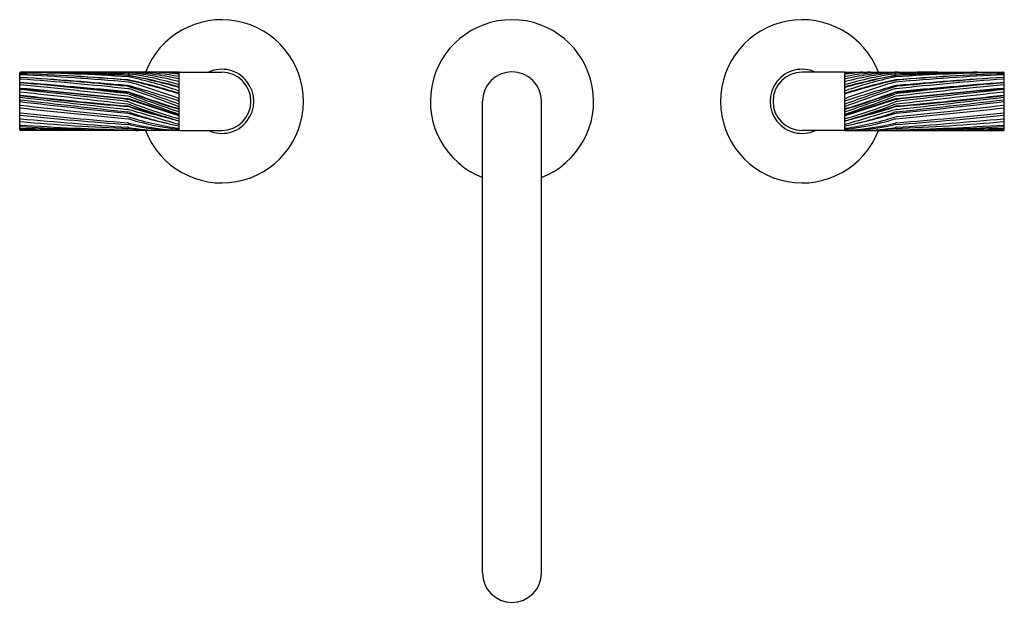
# Model space of a CAD drawing. Extents: x 5213.2 to 5226.8, y 458.8 to 466.9.
import ezdxf

# ---------------------------------------------------------------- set-up
doc = ezdxf.new("R2010")
doc.units = 0
doc.header["$LTSCALE"] = 0.64311
doc.layers.get('0').update_dxf_attribs({"color": 255, "linetype": 'CONTINUOUS'})
doc.layers.get('DEFPOINTS').update_dxf_attribs({"linetype": 'CONTINUOUS'})
doc.styles.get("Standard").update_dxf_attribs({"font": 'txt', "width": 0.8})

msp = doc.modelspace()

# ---------------------------------------------------------------- linework, layer by layer
for p, q in [((5213.248, 465.36), (5213.248, 466.142)), ((5215.438, 466.153), (5213.258, 466.152)), ((5215.448, 465.358), (5215.448, 466.142)), ((5215.462, 466.152), (5216.034, 466.152)), ((5224.606, 466.152), (5224.034, 466.152)), ((5224.62, 465.358), (5224.62, 466.142)), ((5224.63, 466.153), (5226.81, 466.152)), ((5226.82, 465.36), (5226.82, 466.142)), ((5219.628, 459.25), (5219.628, 465.75)), ((5220.44, 459.25), (5220.44, 465.75)), ((5215.438, 465.349), (5213.258, 465.349)), ((5215.462, 465.348), (5216.034, 465.348)), ((5224.606, 465.348), (5224.034, 465.348)), ((5224.63, 465.349), (5226.81, 465.349))]:
    msp.add_line(p, q)
for centre, radius, start, end in [((5216.034, 465.75), 1.125, 200.9035, 159.0514), ((5220.034, 465.75), 1.125, 291.1548, 248.8452), ((5224.034, 465.75), 1.125, 20.9486, 339.0965), ((5213.258, 466.142), 0.01, 90, 180), ((5213.258, 466.138), 0.01, 89.001, 180), ((5213.258, 466.121), 0.01, 87.8099, 180), ((5213.258, 466.12), 0.01, 87.794, 180), ((5213.258, 466.106), 0.01, 87.3243, 180), ((5213.258, 466.07), 0.01, 86.5172, 180), ((5212.707, 434.499), 31.654, 86.3062, 89.001), ((5211.813, 428.335), 37.824, 85.5583, 87.8099), ((5211.905, 430.997), 35.16, 85.3973, 87.794), ((5211.615, 430.936), 35.218, 84.9054, 87.3243), ((5210.401, 419.128), 47.039, 84.7121, 86.5172), ((5209.445, 412.538), 53.679, 84.3577, 85.6964), ((5211.812, 407.303), 58.877, 87.15401, 88.24751), ((5213.387, 428.178), 37.972, 87.9451, 89.3073), ((5214.077, 441.208), 24.945, 88.4643, 89.7998), ((5214.595, 462.346), 3.808, 77.2382, 88.2596), ((5214.727, 465.948), 0.159, 79.6294, 87.154), ((5214.741, 465.984), 0.159, 84.7918, 88.4643), ((5214.736, 465.928), 0.159, 77.6708, 86.3062), ((5214.743, 465.967), 0.159, 82.8688, 87.9451), ((5214.383, 462.053), 4.107, 75.0681, 84.7918), ((5213.163, 457.403), 8.846, 75.1137, 79.6294), ((5214.259, 462.101), 4.055, 73.1356, 82.8688), ((5213.125, 457.705), 8.556, 74.2951, 78.9718), ((5213.495, 460.254), 5.967, 71.0314, 77.6708), ((5214.722, 462.204), 3.953, 79.5292, 87.2101), ((5215.01, 462.982), 3.171, 82.2078, 88.5682), ((5215.033, 461.987), 4.168, 84.4017, 87.6878), ((5215.438, 466.069), 0.01, 257.2382, 0), ((5215.438, 466.143), 0.0101, 355.858, 89.8828), ((5215.438, 466.126), 0.01, 0, 84.4017), ((5215.438, 466.114), 0.01, 360, 82.2078), ((5215.438, 466.081), 0.01, 0, 79.5292), ((5215.462, 466.138), 0.0142, 90.3824, 173.3736), ((5216.034, 465.75), 0.442, 245.4367, 114.5633), ((5216.034, 465.75), 0.402, 270, 90), ((5220.034, 465.75), 0.406, 0, 180), ((5224.034, 465.75), 0.442, 65.4367, 294.5633), ((5224.034, 465.75), 0.402, 90, 270), ((5224.606, 466.138), 0.0142, 6.6264, 89.6176), ((5224.63, 466.143), 0.0101, 90.1172, 184.142), ((5224.63, 466.126), 0.01, 95.5983, 180), ((5224.63, 466.114), 0.01, 97.7922, 180), ((5224.63, 466.081), 0.01, 100.4708, 180), ((5224.63, 466.069), 0.01, 180, 282.7618), ((5225.347, 462.204), 3.953, 92.7899, 100.4708), ((5225.686, 462.053), 4.107, 95.2082, 104.9319), ((5226.944, 457.705), 8.556, 101.0282, 105.7049), ((5225.036, 461.987), 4.168, 92.3122, 95.5983), ((5225.059, 462.982), 3.171, 91.4318, 97.7922), ((5225.474, 462.346), 3.808, 91.7404, 102.7618), ((5225.81, 462.101), 4.055, 97.1312, 106.8644), ((5226.905, 457.403), 8.846, 100.3706, 104.8863), ((5226.573, 460.254), 5.967, 102.3292, 108.9686), ((5225.333, 465.928), 0.159, 93.6938, 102.3292), ((5225.326, 465.967), 0.159, 92.0549, 97.1312), ((5225.328, 465.984), 0.159, 91.5357, 95.2082), ((5225.342, 465.948), 0.159, 92.846, 100.3706), ((5226.682, 428.178), 37.972, 90.6927, 92.0549), ((5225.992, 441.208), 24.945, 90.2002, 91.5357), ((5227.362, 434.499), 31.654, 90.999, 93.6938), ((5228.255, 428.335), 37.824, 92.1901, 94.4417), ((5228.454, 430.936), 35.218, 92.6757, 95.0946), ((5229.667, 419.128), 47.039, 93.4828, 95.2879), ((5228.257, 407.303), 58.877, 91.75249, 92.84599), ((5228.163, 430.997), 35.16, 92.206, 94.6027), ((5230.623, 412.538), 53.679, 94.3036, 95.6423), ((5226.81, 466.142), 0.01, 360, 90), ((5226.81, 466.138), 0.01, 0, 90.999), ((5226.81, 466.121), 0.01, 0, 92.1901), ((5226.81, 466.12), 0.01, 0, 92.206), ((5226.81, 466.106), 0.01, 0, 92.6757), ((5226.81, 466.07), 0.01, 0, 93.4828), ((5213.258, 466.048), 0.01, 85.6806, 180), ((5213.258, 466.02), 0.01, 180, 264.6971), ((5213.258, 465.999), 0.01, 85.5293, 180), ((5213.258, 465.995), 0.01, 84.8525, 180), ((5213.258, 465.965), 0.01, 84.6729, 180), ((5213.258, 465.918), 0.01, 84.8706, 180), ((6846.132, 18058.091), 17667.699, 264.6970714, 264.7018639), ((5209.486, 416.099), 50.101, 83.9808, 85.6806), ((5206.871, 384.307), 81.952, 84.49583, 85.52931), ((5207.219, 398.953), 67.324, 83.6016, 84.85254), ((5207.396, 403.091), 63.157, 83.32333, 84.67288), ((5204.63, 369.793), 96.522, 83.99143, 84.87059), ((5214.707, 465.8), 0.159, 71.3654, 84.3577), ((5214.714, 465.884), 0.159, 77.4011, 85.3973), ((5214.722, 465.808), 0.159, 74.3977, 84.7121), ((5214.73, 465.886), 0.159, 77.9448, 85.5583), ((5214.728, 465.857), 0.159, 73.7465, 84.9054), ((5212.998, 458.209), 8.024, 72.2747, 77.4011), ((5202.194, 428.693), 39.319, 70.3107, 71.3654), ((5213.333, 459.346), 6.847, 72.1223, 77.9448), ((5210.952, 452.307), 14.177, 71.5631, 74.3977), ((5212.004, 456.512), 9.893, 69.706, 73.7465), ((5215.438, 465.991), 0.01, 253.1356, 360), ((5215.438, 465.962), 0.01, 255.1137, 0), ((5215.438, 466.011), 0.01, 0, 75.0681), ((5215.438, 465.932), 0.01, 0, 74.2951), ((5224.63, 466.011), 0.01, 104.9319, 180), ((5224.63, 465.991), 0.01, 180, 286.8644), ((5224.63, 465.962), 0.01, 180, 284.8863), ((5224.63, 465.932), 0.01, 105.7049, 180), ((5227.07, 458.209), 8.024, 102.5989, 107.7253), ((5237.874, 428.693), 39.319, 108.6346, 109.6893), ((5226.735, 459.346), 6.847, 102.0552, 107.8777), ((5229.117, 452.307), 14.177, 105.6023, 108.4369), ((5228.065, 456.512), 9.893, 106.2535, 110.294), ((5225.341, 465.857), 0.159, 95.0946, 106.2535), ((5225.347, 465.808), 0.159, 95.2879, 105.6023), ((5225.338, 465.886), 0.159, 94.4417, 102.0552), ((5225.361, 465.8), 0.159, 95.6423, 108.6346), ((5225.355, 465.884), 0.159, 94.6027, 102.5989), ((5230.583, 416.099), 50.101, 94.3194, 96.0192), ((5232.673, 403.091), 63.157, 95.32712, 96.67667), ((5235.439, 369.793), 96.522, 95.12941, 96.00857), ((5233.198, 384.307), 81.952, 94.47069, 95.50417), ((3593.936, 18058.091), 17667.699, 275.2981361, 275.3029286), ((5232.85, 398.953), 67.324, 95.14746, 96.3984), ((5226.81, 465.995), 0.01, 0, 95.1475), ((5226.81, 465.965), 0.01, 360, 95.3271), ((5226.81, 465.918), 0.01, 0, 95.1294), ((5226.81, 466.048), 0.01, 0, 94.3194), ((5226.81, 465.999), 0.01, 0, 94.4707), ((5226.81, 466.02), 0.01, 275.3029, 0), ((5213.258, 465.912), 0.01, 84.8325, 180), ((5213.258, 465.902), 0.01, 83.9755, 180), ((5213.258, 465.887), 0.01, 180, 263.8424), ((5213.258, 465.827), 0.01, 83.0728, 180), ((5213.258, 465.819), 0.01, 83.1644, 180), ((5213.258, 465.797), 0.01, 83.4607, 180), ((5196.236, 308.106), 158.686, 83.30432, 83.84244), ((5204.591, 370.076), 96.237, 83.95227, 84.83249), ((5199.723, 337.651), 128.973, 83.32215, 83.97548), ((5218.321, 508.051), 42.524, 263.1644, 265.1535), ((5298.171, 1206.544), 745.589, 263.460681, 263.573921), ((5217.95, 504.443), 38.89, 263.0728, 265.2519), ((5214.704, 465.699), 0.159, 70.0123, 83.6016), ((5214.714, 465.715), 0.159, 70.597, 84.7019), ((5214.716, 465.723), 0.159, 70.4798, 84.4958), ((5214.723, 465.766), 0.159, 71.0326, 83.9808), ((5214.72, 465.662), 0.159, 70.1567, 83.3233), ((5229.437, 506.205), 42.943, 250.0123, 250.9704), ((5221.847, 485.966), 21.311, 250.597, 252.5082), ((5221.161, 483.9), 19.127, 250.4798, 252.5824), ((5205.017, 437.527), 30.019, 69.6941, 71.0326), ((5236.058, 524.789), 62.701, 250.15665, 250.79741), ((5215.438, 465.907), 0.01, 251.0314, 0), ((5215.438, 465.872), 0.01, 252.1223, 0), ((5215.438, 465.8), 0.01, 249.706, 0), ((5215.438, 465.842), 0.01, 0, 72.2747), ((5224.63, 465.907), 0.01, 180, 288.9686), ((5224.63, 465.872), 0.01, 180, 287.8777), ((5224.63, 465.842), 0.01, 107.7253, 180), ((5224.63, 465.8), 0.01, 180, 290.294), ((5218.222, 485.966), 21.311, 287.4918, 289.403), ((5218.908, 483.9), 19.127, 287.4176, 289.5202), ((5235.051, 437.527), 30.019, 108.9674, 110.3059), ((5210.632, 506.205), 42.943, 289.0296, 289.9877), ((5204.011, 524.789), 62.701, 289.20259, 289.84335), ((5225.346, 465.766), 0.159, 96.0192, 108.9674), ((5225.348, 465.662), 0.159, 96.6767, 109.8433), ((5225.352, 465.723), 0.159, 95.5042, 109.5202), ((5225.354, 465.715), 0.159, 95.2981, 109.403), ((5225.365, 465.699), 0.159, 96.3984, 109.9877), ((5243.833, 308.106), 158.686, 96.15756, 96.69568), ((5235.477, 370.076), 96.237, 95.16751, 96.04773), ((5222.119, 504.443), 38.89, 274.7481, 276.9272), ((5221.748, 508.051), 42.524, 274.8465, 276.8356), ((5141.898, 1206.544), 745.589, 276.426079, 276.539319), ((5240.345, 337.651), 128.973, 96.02452, 96.67785), ((5226.81, 465.912), 0.01, 0, 95.1675), ((5226.81, 465.902), 0.01, 0, 96.0245), ((5226.81, 465.827), 0.01, 0, 96.9272), ((5226.81, 465.819), 0.01, 360, 96.8356), ((5226.81, 465.797), 0.01, 360, 96.5393), ((5226.81, 465.887), 0.01, 276.1576, 0), ((5213.258, 465.76), 0.01, 83.421, 180), ((5213.258, 465.756), 0.01, 180, 263.3928), ((5213.258, 465.687), 0.01, 83.5349, 180), ((5213.258, 465.67), 0.01, 180, 263.6409), ((5225.537, 571.764), 106.727, 263.39281, 264.18997), ((5222.763, 550.953), 85.821, 263.64086, 264.63704), ((5239.606, 694.211), 229.955, 263.42105, 263.7921), ((5226.551, 582.989), 118.043, 263.53488, 264.24984), ((5214.702, 465.591), 0.159, 69.1801, 83.3221), ((5214.715, 465.52), 0.159, 71.8747, 85.1535), ((5214.714, 465.619), 0.159, 72.1947, 83.9523), ((5214.718, 465.528), 0.159, 72.439, 85.2519), ((5214.717, 465.627), 0.159, 72.3872, 83.9914), ((5214.72, 465.552), 0.159, 69.6302, 83.3043), ((5217.985, 474.224), 9.077, 249.1801, 253.6859), ((5179.296, 355.341), 115.985, 71.84205, 72.19469), ((5216.758, 471.763), 6.409, 251.8747, 256.4592), ((5198.528, 414.632), 53.662, 71.6345, 72.3872), ((5220.147, 482.684), 17.836, 252.439, 254.6831), ((5217.837, 473.949), 8.798, 249.6302, 254.1573), ((5215.438, 465.766), 0.01, 251.5631, 0), ((5215.438, 465.69), 0.01, 249.6941, 0), ((5215.438, 465.66), 0.01, 252.5824, 360), ((5215.438, 465.703), 0.01, 0, 70.3107), ((5224.63, 465.766), 0.01, 180, 288.4369), ((5224.63, 465.703), 0.01, 109.6893, 180), ((5224.63, 465.69), 0.01, 180, 290.3059), ((5224.63, 465.66), 0.01, 180, 287.4176), ((5260.773, 355.341), 115.985, 107.80531, 108.15795), ((5241.541, 414.632), 53.662, 107.6128, 108.3655), ((5222.083, 474.224), 9.077, 286.3141, 290.8199), ((5222.231, 473.949), 8.798, 285.8427, 290.3698), ((5219.922, 482.684), 17.836, 285.3169, 287.561), ((5223.311, 471.763), 6.409, 283.5408, 288.1253), ((5225.349, 465.552), 0.159, 96.6957, 110.3698), ((5225.351, 465.528), 0.159, 94.7481, 107.561), ((5225.352, 465.627), 0.159, 96.0086, 107.6128), ((5225.354, 465.52), 0.159, 94.8465, 108.1253), ((5225.355, 465.619), 0.159, 96.0477, 107.8053), ((5225.366, 465.591), 0.159, 96.6779, 110.8199), ((5217.306, 550.953), 85.821, 275.36296, 276.35914), ((5200.463, 694.211), 229.955, 276.2079, 276.57895), ((5214.531, 571.764), 106.727, 275.81003, 276.60719), ((5213.518, 582.989), 118.043, 275.75016, 276.46512), ((5226.81, 465.76), 0.01, 360, 96.579), ((5226.81, 465.687), 0.01, 0, 96.4651), ((5226.81, 465.756), 0.01, 276.6072, 360), ((5226.81, 465.67), 0.01, 276.3591, 0), ((5213.258, 465.601), 0.01, 180, 264.0471), ((5213.258, 465.568), 0.01, 180, 264.3342), ((5213.258, 465.52), 0.01, 180, 264.8986), ((5219.935, 529.631), 64.387, 264.04708, 265.36096), ((5218.835, 521.782), 56.5, 264.3342, 265.8493), ((5214.706, 465.482), 0.159, 73.6775, 83.5739), ((5214.708, 465.382), 0.159, 72.4214, 84.2498), ((5214.717, 465.427), 0.159, 74.1791, 84.19), ((5214.722, 465.446), 0.159, 71.1165, 83.7921), ((5179.99, 346.937), 123.683, 73.34665, 73.67755), ((5216.024, 469.535), 4.197, 252.4214, 261.9625), ((5217.692, 475.924), 10.751, 254.1791, 257.8901), ((5216.601, 470.939), 5.647, 251.1165, 258.0934), ((5215.438, 465.618), 0.01, 250.9704, 360), ((5215.438, 465.586), 0.01, 250.7974, 0), ((5215.438, 465.57), 0.01, 251.6345, 0), ((5215.438, 465.522), 0.01, 253.6859, 0), ((5215.438, 465.631), 0.01, 0, 72.5082), ((5215.438, 465.54), 0.01, 0, 71.842), ((5224.63, 465.631), 0.01, 107.4918, 180), ((5224.63, 465.618), 0.01, 180, 289.0296), ((5224.63, 465.586), 0.01, 180, 289.2026), ((5224.63, 465.57), 0.01, 180, 288.3655), ((5224.63, 465.54), 0.01, 108.158, 180), ((5224.63, 465.522), 0.01, 180, 286.3141), ((5223.467, 470.939), 5.647, 281.9066, 288.8835), ((5222.377, 475.924), 10.751, 282.1099, 285.8209), ((5224.045, 469.535), 4.197, 278.0375, 287.5786), ((5260.078, 346.937), 123.683, 106.32245, 106.65335), ((5225.346, 465.446), 0.159, 96.2079, 108.8835), ((5225.351, 465.427), 0.159, 95.81, 105.8209), ((5225.36, 465.382), 0.159, 95.7502, 107.5786), ((5225.363, 465.482), 0.159, 96.4261, 106.3225), ((5221.233, 521.782), 56.5, 274.1507, 275.6658), ((5220.134, 529.631), 64.387, 274.63904, 275.95292), ((5226.81, 465.601), 0.01, 275.9529, 0), ((5226.81, 465.568), 0.01, 275.6658, 0), ((5226.81, 465.52), 0.01, 275.1014, 0), ((5213.258, 465.48), 0.01, 180, 265.1189), ((5213.258, 465.433), 0.01, 180, 266.1828), ((5213.258, 465.413), 0.01, 180, 266.7195), ((5220.144, 542.65), 77.447, 264.89862, 265.99488), ((5216.123, 499.022), 33.674, 265.1189, 267.6755), ((5215.524, 499.387), 34.039, 266.1828, 268.6746), ((5215.506, 504.628), 39.29, 266.7195, 268.6316), ((5214.715, 465.297), 0.159, 76.0059, 85.361), ((5214.723, 465.234), 0.159, 80.7699, 85.9949), ((5214.727, 465.35), 0.159, 73.0424, 84.637), ((5214.734, 465.272), 0.159, 77.2245, 85.8493), ((5215.274, 468.619), 3.271, 260.7699, 268.2785), ((5215.592, 468.817), 3.469, 256.0059, 267.5655), ((5215.461, 468.478), 3.129, 257.2245, 269.6316), ((5215.808, 468.897), 3.549, 253.0424, 264.0003), ((5215.438, 465.442), 0.01, 253.3466, 0), ((5215.438, 465.495), 0.01, 254.1573, 0), ((5215.438, 465.491), 0.01, 254.6831, 0), ((5215.438, 465.424), 0.01, 258.0934, 0), ((5215.438, 465.422), 0.01, 257.8901, 0), ((5215.438, 465.389), 0.01, 261.9625, 0), ((5224.63, 465.495), 0.01, 180, 285.8427), ((5224.63, 465.491), 0.01, 180, 285.3169), ((5224.63, 465.442), 0.01, 180, 286.6534), ((5224.63, 465.424), 0.01, 180, 281.9066), ((5224.63, 465.422), 0.01, 180, 282.1099), ((5224.63, 465.389), 0.01, 180, 278.0375), ((5224.477, 468.817), 3.469, 272.4345, 283.9941), ((5224.607, 468.478), 3.129, 270.3684, 282.7755), ((5224.26, 468.897), 3.549, 275.9997, 286.9576), ((5224.795, 468.619), 3.271, 271.7215, 279.2301), ((5225.342, 465.35), 0.159, 95.363, 106.9576), ((5225.334, 465.272), 0.159, 94.1507, 102.7755), ((5223.946, 499.022), 33.674, 272.3245, 274.8811), ((5225.354, 465.297), 0.159, 94.639, 103.9941), ((5225.345, 465.234), 0.159, 94.0051, 99.2301), ((5224.545, 499.387), 34.039, 271.3254, 273.8172), ((5219.925, 542.65), 77.447, 274.00512, 275.10138), ((5224.563, 504.628), 39.29, 271.3684, 273.2805), ((5226.81, 465.48), 0.01, 274.8811, 0), ((5226.81, 465.433), 0.01, 273.8172, 0), ((5226.81, 465.413), 0.01, 273.2805, 0), ((5213.258, 465.382), 0.01, 180, 269.3887), ((5213.258, 465.371), 0.01, 180, 268.6005), ((5213.26, 465.36), 0.0116, 183.2263, 262.1909), ((5212.679, 411.091), 54.284, 88.2366, 89.3887), ((5214.732, 525.676), 60.333, 268.60045, 269.15553), ((5214.733, 465.198), 0.159, 86.0398, 88.6746), ((5214.956, 468.425), 3.077, 266.0398, 268.6342), ((5214.75, 465.217), 0.159, 82.6224, 87.6755), ((5215.168, 468.439), 3.09, 262.6224, 268.6857), ((5215.438, 465.377), 0.01, 264.0003, 0), ((5215.438, 465.359), 0.01, 270.0728, 356.3606), ((5215.462, 465.363), 0.0142, 186.0974, 269.6023), ((5224.606, 465.363), 0.0142, 270.3977, 353.9026), ((5224.63, 465.377), 0.01, 180, 275.9997), ((5224.63, 465.359), 0.01, 183.6394, 269.9272), ((5224.901, 468.439), 3.09, 271.3143, 277.3776), ((5225.112, 468.425), 3.077, 271.3658, 273.9602), ((5225.318, 465.217), 0.159, 92.3245, 97.3776), ((5225.336, 465.198), 0.159, 91.3254, 93.9602), ((5227.39, 411.091), 54.284, 90.6113, 91.7634), ((5225.337, 525.676), 60.333, 270.84447, 271.39955), ((5226.81, 465.382), 0.01, 270.6113, 0), ((5226.809, 465.36), 0.0116, 277.8091, 356.7737), ((5226.81, 465.371), 0.01, 271.3995, 0), ((5220.034, 459.25), 0.406, 180, 0)]:
    msp.add_arc(centre, radius, start, end)

# ---------------------------------------------------------------- texts
at = {"layer": 'DEFPOINTS'}
for tag, p, s in [('MODELNUMBER', (5220.029, 465.748), 'P40877-SN'), ('TRADENAME', (5220.029, 465.747), 'ONE'), ('PRODUCT', (5220.029, 465.745), 'BATHROOM SINK FAUCET')]:
    msp.add_attdef(tag, p, s, height=0.001, dxfattribs=at)

doc.saveas('drawing.dxf')
